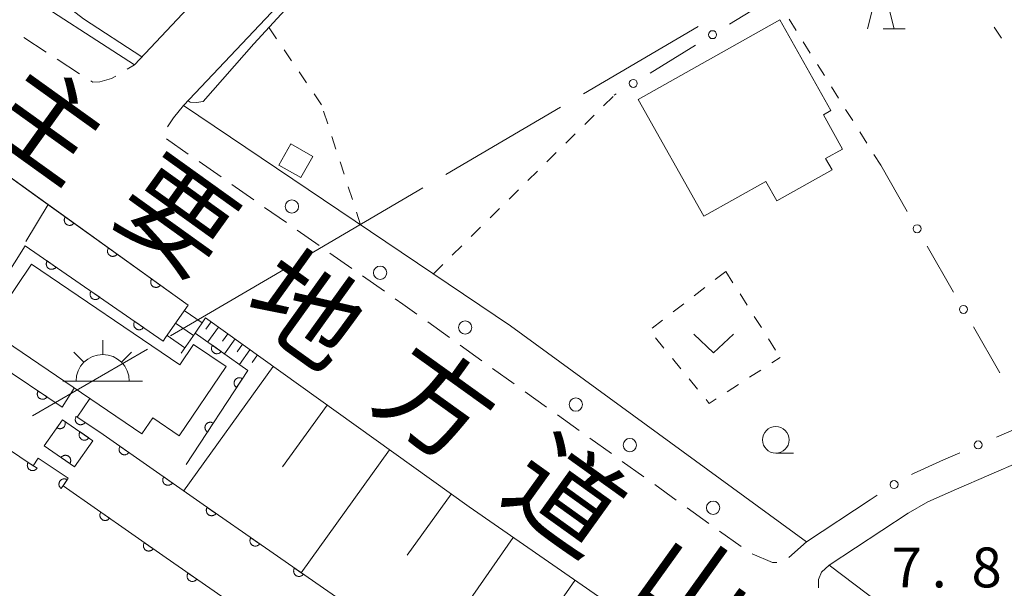
# Model space of a CAD drawing. Units: millimetres. Extents: x -74000 to -72000, y 39000 to 40500.
# Drawn here: x -72606 to -72513, y 40246 to 40300 of the extents above; entities that cross this region are included whole.
import ezdxf

# ---------------------------------------------------------------- set-up
doc = ezdxf.new("R2010")
doc.units = ezdxf.units.MM
for name, color, linetype, lineweight in [('110600_大字・町・丁目界', 7, 'Continuous', 20), ('210100_道路縁（街区線）', 7, 'Continuous', 15), ('221300_歩道', 7, 'Continuous', 9), ('221400_石段', 7, 'Continuous', 15), ('221499_石段（中）', 7, 'Continuous', 15), ('223800_並木', 7, 'Continuous', 9), ('300100_普通建物', 7, 'Continuous', 15), ('355600_揚・排水機場', 7, 'Continuous', 20), ('610111_人工斜面(上)', 7, 'Continuous', 9), ('610199_人工斜面(中)', 7, 'Continuous', 9), ('611000_被覆(直)', 7, 'Continuous', 20), ('611012_被覆(下)', 7, 'Continuous', 9), ('613000_垣', 7, 'Continuous', 20), ('630100_植生界', 7, 'Continuous', 9), ('631300_畑', 7, 'Continuous', 9), ('633100_広葉樹林', 7, 'Continuous', 9), ('633200_針葉樹林', 7, 'Continuous', 9), ('710200_等高線（主曲線）', 7, 'Continuous', 9), ('731207_図化機測定による標高点（注記）', 7, 'Continuous', 20), ('812100_道路の路線名', 7, 'Continuous', 0)]:
    doc.layers.add(name, color=color, linetype=linetype, lineweight=lineweight)
doc.styles.add('Style-Kanji', font='txt')
doc.styles.add('Style-WORKING', font='txt')

msp = doc.modelspace()

# ---------------------------------------------------------------- linework, layer by layer
at = {"layer": '110600_大字・町・丁目界'}
for p, q in [((-72542.233, 40299.288), (-72553.015, 40292.963)), ((-72555.172, 40291.698), (-72565.953, 40285.373)), ((-72568.11, 40284.108), (-72578.891, 40277.783)), ((-72593.999, 40268.951), (-72604.807, 40262.671))]:
    msp.add_line(p, q, dxfattribs=at)
at = {"layer": '110600_大字・町・丁目界', "flags": 128}
msp.add_lwpolyline([(-72581.048, 40276.518), (-72588.46, 40272.17), (-72591.838, 40270.207)], dxfattribs=at)
at = {"layer": '210100_道路縁（街区線）', "flags": 128}
for points in [[(-72590.61, 40291.85), (-72580.73, 40302.36), (-72554.32, 40332.06), (-72529.4, 40360.07), (-72509.97, 40381.3)], [(-72595.24, 40295.68), (-72606.47, 40302.98), (-72611.73, 40311.98), (-72616.04, 40322.86), (-72620, 40335.28), (-72622.67, 40338.73), (-72627.19, 40349.57)], [(-72595.24, 40295.68), (-72585.16, 40306.41), (-72567.43, 40326.34)], [(-72590.61, 40291.85), (-72559.87, 40271.14), (-72532.06, 40250.82)], [(-72530.07, 40075.32), (-72539.4, 40085.41), (-72547.29, 40093.7), (-72548.48, 40094.95), (-72559.46, 40105.11), (-72574.46, 40118.62), (-72587.28, 40129.07), (-72601.89, 40140.24), (-72619.18, 40153.03), (-72673.31, 40193.08), (-72673.42, 40198.21), (-72673.02, 40199.69), (-72671.9, 40202.41), (-72668.16, 40208.17), (-72622.17, 40278.65), (-72617.37, 40286.16), (-72616.31, 40287.61), (-72613.55, 40289.88), (-72604.02, 40283.03), (-72590.19, 40273.09)], [(-72529.93, 40248.63), (-72522.5, 40253.52), (-72520.64, 40254.58), (-72517.95, 40255.79), (-72508.83, 40259.73), (-72501.82, 40263.46), (-72475.85, 40278.93)], [(-72588.54, 40271.9), (-72563.78, 40254.11), (-72543.74, 40240.23), (-72537.8, 40235.73), (-72528.69, 40228.82), (-72517.98, 40220.04), (-72506.65, 40210.2), (-72493.9, 40199.32), (-72479.83, 40186.73), (-72466.99, 40175.08), (-72454.57, 40163.49), (-72441.49, 40150.69), (-72428.88, 40138.15), (-72415.17, 40124.52), (-72402.76, 40111.49), (-72384.18, 40092.42), (-72362.53, 40070.43), (-72351.16, 40058.69)], [(-72526.05, 40254.78), (-72532.06, 40250.82)], [(-72348.34, 40222.92), (-72364.56, 40212.51), (-72368.52, 40209.93), (-72379.49, 40202.61), (-72384.39, 40199), (-72389.12, 40195.93), (-72389.17, 40195.9), (-72392.99, 40194.85), (-72396.52, 40193.92), (-72430.98, 40170.58), (-72440.73, 40176.81), (-72453.14, 40185.75), (-72465.77, 40195.44), (-72466.23, 40195.83), (-72475.11, 40203.37), (-72484, 40210.64), (-72508.31, 40231.55), (-72519.37, 40240.63), (-72529.93, 40248.63)]]:
    msp.add_lwpolyline(points, dxfattribs=at)
at = {"layer": '221300_歩道'}
for p, q in [((-72605.637, 40298.255), (-72603.54, 40296.893)), ((-72602.491, 40296.213), (-72600.394, 40294.851)), ((-72595.919, 40295.276), (-72595.24, 40295.68)), ((-72592.216, 40288.737), (-72590.168, 40287.304)), ((-72589.144, 40286.587), (-72587.096, 40285.153)), ((-72586.072, 40284.436), (-72584.023, 40283.003)), ((-72582.999, 40282.286), (-72580.951, 40280.852)), ((-72579.927, 40280.136), (-72577.879, 40278.702)), ((-72576.855, 40277.985), (-72574.807, 40276.552)), ((-72573.783, 40275.835), (-72571.735, 40274.401)), ((-72567.657, 40271.507), (-72565.626, 40270.051)), ((-72564.61, 40269.322), (-72562.578, 40267.866)), ((-72561.562, 40267.137), (-72559.53, 40265.68)), ((-72558.514, 40264.952), (-72556.483, 40263.495)), ((-72555.467, 40262.767), (-72553.435, 40261.31)), ((-72552.419, 40260.582), (-72550.388, 40259.125)), ((-72549.372, 40258.397), (-72547.34, 40256.94)), ((-72546.324, 40256.212), (-72544.292, 40254.755)), ((-72543.277, 40254.026), (-72541.245, 40252.57)), ((-72540.229, 40251.841), (-72538.197, 40250.385)), ((-72533.726, 40249.353), (-72532.06, 40250.82))]:
    msp.add_line(p, q, dxfattribs=at)
at = {"layer": '221300_歩道', "flags": 128}
for points in [[(-72599.346, 40294.171), (-72599.16, 40294.05), (-72598.49, 40294.08), (-72597.39, 40294.4), (-72596.993, 40294.636)], [(-72590.61, 40291.85), (-72591.57, 40290.72), (-72592.113, 40289.86)], [(-72570.711, 40273.684), (-72569.99, 40273.18), (-72568.673, 40272.236)], [(-72537.152, 40249.707), (-72535.26, 40248.88), (-72534.825, 40248.88)], [(-72529.93, 40248.63), (-72530.64, 40247.97), (-72530.93, 40247.29), (-72530.914, 40246.499)]]:
    msp.add_lwpolyline(points, dxfattribs=at)
at = {"layer": '221400_石段', "flags": 128}
for points in [[(-72592.53, 40269.71), (-72592.31, 40270.04), (-72590.19, 40273.09)], [(-72590.85, 40268.56), (-72589.53, 40270.47), (-72588.54, 40271.9)]]:
    msp.add_lwpolyline(points, dxfattribs=at)
at = {"layer": '221499_石段（中）', "flags": 128}
for points in [[(-72590.55, 40272.58), (-72588.87, 40271.42)], [(-72591.36, 40271.4), (-72589.68, 40270.24)], [(-72592.17, 40270.23), (-72590.49, 40269.07)]]:
    msp.add_lwpolyline(points, dxfattribs=at)
at = {"layer": '223800_並木'}
for centre in [(-72580.43, 40282.37), (-72572.14, 40276.14), (-72564.14, 40270.99), (-72553.74, 40263.74), (-72548.66, 40259.93), (-72540.83, 40254.04)]:
    msp.add_circle(centre, 0.625, dxfattribs=at)
at = {"layer": '300100_普通建物', "flags": 128}
for points in [[(-72541.7, 40281.45), (-72547.88, 40292.42), (-72534.56, 40299.91), (-72529.76, 40291.38), (-72530.46, 40290.99), (-72528.65, 40287.77), (-72530.25, 40286.87), (-72529.65, 40285.81), (-72534.84, 40282.89), (-72535.87, 40284.73), (-72541.7, 40281.45)], [(-72581.67, 40286.26), (-72579.6, 40285.08), (-72578.45, 40287.07), (-72580.52, 40288.26), (-72581.67, 40286.26)], [(-72604.9, 40276.93), (-72590.97, 40267.49), (-72589.67, 40269.4), (-72586.61, 40267.33), (-72591.03, 40260.8), (-72593.51, 40262.48), (-72594.53, 40260.98), (-72609.04, 40270.82), (-72604.9, 40276.93)]]:
    msp.add_lwpolyline(points, dxfattribs=at)
at = {"layer": '355600_揚・排水機場'}
for p, q in [((-72598.22, 40268.449), (-72598.22, 40269.782)), ((-72599.99, 40267.715), (-72600.93, 40268.655)), ((-72596.452, 40267.715), (-72595.512, 40268.655)), ((-72601.97, 40265.95), (-72594.47, 40265.95))]:
    msp.add_line(p, q, dxfattribs=at)
msp.add_arc((-72598.219157, 40265.94929), 2.49975, 0, 180, dxfattribs=at)
at = {"layer": '610111_人工斜面(上)', "flags": 128}
for points in [[(-72613.55, 40289.88), (-72603.36, 40282.55)], [(-72588.54, 40271.9), (-72563.78, 40254.11), (-72543.74, 40240.23), (-72537.8, 40235.73), (-72528.69, 40228.82), (-72517.98, 40220.04), (-72506.65, 40210.2), (-72493.9, 40199.32), (-72479.83, 40186.73), (-72466.99, 40175.08), (-72454.57, 40163.49), (-72441.49, 40150.69), (-72428.88, 40138.15), (-72415.17, 40124.52), (-72402.76, 40111.49), (-72384.18, 40092.42), (-72362.53, 40070.43), (-72351.16, 40058.69)]]:
    msp.add_lwpolyline(points, dxfattribs=at)
at = {"layer": '610199_人工斜面(中)', "flags": 128}
for points in [[(-72588.01, 40271.52), (-72588.51, 40270.82)], [(-72587.32, 40271.03), (-72588.33, 40269.63)], [(-72586.45, 40270.4), (-72586.95, 40269.7)], [(-72585.76, 40269.91), (-72586.77, 40268.51)], [(-72585.06, 40269.41), (-72585.57, 40268.71)], [(-72584.37, 40268.9), (-72585.36, 40267.52)], [(-72583.67, 40268.41), (-72584.17, 40267.71)], [(-72582.18, 40267.33), (-72590.61, 40255.6)], [(-72577.11, 40263.69), (-72581.3, 40257.87)], [(-72571.25, 40259.48), (-72579.55, 40247.92)], [(-72565.47, 40255.33), (-72569.59, 40249.59)], [(-72559.64, 40251.24), (-72567.7, 40239.6)], [(-72553.82, 40247.21), (-72557.89, 40241.34)]]:
    msp.add_lwpolyline(points, dxfattribs=at)
at = {"layer": '611000_被覆(直)'}
msp.add_line((-72603.36, 40282.55), (-72590.19, 40273.09), dxfattribs=at)
at = {"layer": '611000_被覆(直)', "flags": 128}
for points in [[(-72601.736, 40281.383), (-72601.76, 40281.346), (-72601.78, 40281.308), (-72601.797, 40281.269), (-72601.811, 40281.227), (-72601.821, 40281.184), (-72601.827, 40281.141), (-72601.83, 40281.098), (-72601.828, 40281.054), (-72601.824, 40281.011), (-72601.814, 40280.968), (-72601.802, 40280.926), (-72601.785, 40280.886), (-72601.765, 40280.847), (-72601.743, 40280.81), (-72601.716, 40280.774), (-72601.687, 40280.743), (-72601.656, 40280.713), (-72601.621, 40280.685), (-72601.584, 40280.661), (-72601.546, 40280.641), (-72601.507, 40280.624), (-72601.465, 40280.61), (-72601.422, 40280.6), (-72601.379, 40280.594), (-72601.336, 40280.591), (-72601.292, 40280.593), (-72601.249, 40280.597), (-72601.206, 40280.607), (-72601.164, 40280.619), (-72601.124, 40280.636), (-72601.085, 40280.656), (-72601.048, 40280.678), (-72601.012, 40280.705), (-72600.981, 40280.734), (-72600.951, 40280.765), (-72600.923, 40280.8)], [(-72600.923, 40280.8), (-72601.736, 40281.383)], [(-72610.49, 40270.6), (-72609.4, 40272.51), (-72605.5, 40278.67), (-72592.53, 40269.71)], [(-72597.675, 40278.466), (-72597.699, 40278.429), (-72597.719, 40278.391), (-72597.736, 40278.352), (-72597.75, 40278.31), (-72597.76, 40278.267), (-72597.766, 40278.224), (-72597.769, 40278.181), (-72597.767, 40278.137), (-72597.763, 40278.094), (-72597.753, 40278.051), (-72597.741, 40278.009), (-72597.724, 40277.969), (-72597.704, 40277.93), (-72597.682, 40277.893), (-72597.655, 40277.858), (-72597.626, 40277.826), (-72597.595, 40277.796), (-72597.56, 40277.768), (-72597.523, 40277.744), (-72597.485, 40277.724), (-72597.446, 40277.707), (-72597.404, 40277.693), (-72597.361, 40277.684), (-72597.318, 40277.677), (-72597.275, 40277.674), (-72597.231, 40277.676), (-72597.188, 40277.681), (-72597.145, 40277.69), (-72597.103, 40277.702), (-72597.063, 40277.719), (-72597.024, 40277.739), (-72596.987, 40277.761), (-72596.952, 40277.788), (-72596.92, 40277.817), (-72596.89, 40277.848), (-72596.862, 40277.883)], [(-72596.862, 40277.883), (-72597.675, 40278.466)], [(-72603.435, 40277.243), (-72603.458, 40277.206), (-72603.478, 40277.167), (-72603.494, 40277.128), (-72603.507, 40277.086), (-72603.516, 40277.043), (-72603.522, 40277), (-72603.524, 40276.956), (-72603.521, 40276.913), (-72603.516, 40276.869), (-72603.505, 40276.826), (-72603.493, 40276.785), (-72603.475, 40276.745), (-72603.455, 40276.706), (-72603.431, 40276.67), (-72603.404, 40276.635), (-72603.375, 40276.604), (-72603.343, 40276.574), (-72603.308, 40276.548), (-72603.27, 40276.524), (-72603.231, 40276.505), (-72603.192, 40276.488), (-72603.15, 40276.475), (-72603.107, 40276.466), (-72603.064, 40276.461), (-72603.02, 40276.459), (-72602.977, 40276.462), (-72602.933, 40276.467), (-72602.891, 40276.477), (-72602.849, 40276.49), (-72602.809, 40276.507), (-72602.771, 40276.528), (-72602.734, 40276.551), (-72602.699, 40276.578), (-72602.668, 40276.608), (-72602.639, 40276.64), (-72602.612, 40276.675)], [(-72602.612, 40276.675), (-72603.435, 40277.243)], [(-72593.614, 40275.549), (-72593.638, 40275.512), (-72593.658, 40275.474), (-72593.675, 40275.435), (-72593.689, 40275.393), (-72593.699, 40275.35), (-72593.705, 40275.307), (-72593.708, 40275.264), (-72593.706, 40275.22), (-72593.702, 40275.177), (-72593.692, 40275.134), (-72593.68, 40275.092), (-72593.663, 40275.052), (-72593.643, 40275.013), (-72593.621, 40274.976), (-72593.594, 40274.941), (-72593.565, 40274.909), (-72593.534, 40274.879), (-72593.499, 40274.851), (-72593.462, 40274.827), (-72593.424, 40274.807), (-72593.385, 40274.79), (-72593.343, 40274.776), (-72593.301, 40274.767), (-72593.257, 40274.76), (-72593.214, 40274.757), (-72593.17, 40274.759), (-72593.127, 40274.764), (-72593.084, 40274.773), (-72593.042, 40274.785), (-72593.002, 40274.802), (-72592.963, 40274.822), (-72592.926, 40274.844), (-72592.891, 40274.871), (-72592.859, 40274.9), (-72592.829, 40274.931), (-72592.802, 40274.966)], [(-72592.802, 40274.966), (-72593.614, 40275.549)], [(-72599.321, 40274.401), (-72599.344, 40274.364), (-72599.364, 40274.325), (-72599.38, 40274.286), (-72599.394, 40274.244), (-72599.402, 40274.201), (-72599.408, 40274.158), (-72599.41, 40274.114), (-72599.407, 40274.071), (-72599.402, 40274.027), (-72599.391, 40273.985), (-72599.379, 40273.943), (-72599.361, 40273.903), (-72599.341, 40273.864), (-72599.317, 40273.828), (-72599.29, 40273.793), (-72599.261, 40273.762), (-72599.229, 40273.732), (-72599.194, 40273.706), (-72599.156, 40273.682), (-72599.118, 40273.663), (-72599.078, 40273.646), (-72599.036, 40273.633), (-72598.993, 40273.625), (-72598.95, 40273.619), (-72598.907, 40273.617), (-72598.863, 40273.62), (-72598.82, 40273.625), (-72598.777, 40273.635), (-72598.735, 40273.648), (-72598.695, 40273.665), (-72598.657, 40273.686), (-72598.62, 40273.709), (-72598.586, 40273.737), (-72598.554, 40273.766), (-72598.525, 40273.798), (-72598.498, 40273.833)], [(-72598.498, 40273.833), (-72599.321, 40274.401)], [(-72626.23, 40272.42), (-72614.06, 40264.21), (-72613.59, 40264.92), (-72610.7, 40262.98), (-72611.16, 40262.27), (-72604.75, 40257.99), (-72604.3, 40258.71), (-72601.46, 40256.81), (-72601.93, 40256.11), (-72592.26, 40249.32), (-72574.71, 40237.12), (-72547.34, 40217.46), (-72521.01, 40195.87), (-72496.17, 40174.2), (-72468.7, 40149.7), (-72436.36, 40118.54), (-72409.86, 40091.95), (-72385.37, 40066.74), (-72340.8, 40020.79), (-72299.58, 39979.55), (-72290.19, 39970.47)], [(-72595.207, 40271.559), (-72595.231, 40271.522), (-72595.25, 40271.483), (-72595.267, 40271.444), (-72595.28, 40271.402), (-72595.288, 40271.359), (-72595.294, 40271.316), (-72595.296, 40271.272), (-72595.293, 40271.229), (-72595.288, 40271.185), (-72595.278, 40271.143), (-72595.265, 40271.101), (-72595.248, 40271.061), (-72595.227, 40271.022), (-72595.204, 40270.986), (-72595.176, 40270.951), (-72595.147, 40270.92), (-72595.115, 40270.891), (-72595.08, 40270.864), (-72595.043, 40270.841), (-72595.004, 40270.821), (-72594.964, 40270.805), (-72594.922, 40270.791), (-72594.88, 40270.783), (-72594.836, 40270.777), (-72594.793, 40270.775), (-72594.749, 40270.778), (-72594.706, 40270.783), (-72594.663, 40270.793), (-72594.622, 40270.806), (-72594.582, 40270.823), (-72594.543, 40270.844), (-72594.506, 40270.867), (-72594.472, 40270.895), (-72594.44, 40270.924), (-72594.411, 40270.956), (-72594.384, 40270.991)], [(-72594.384, 40270.991), (-72595.207, 40271.559)], [(-72589.53, 40270.47), (-72584.58, 40266.96), (-72590.38, 40258.1)], [(-72607.2, 40269.57), (-72608.3, 40267.7), (-72602.03, 40263.51), (-72600.89, 40265.29)], [(-72587.899, 40269.313), (-72587.922, 40269.276), (-72587.942, 40269.238), (-72587.959, 40269.198), (-72587.973, 40269.156), (-72587.982, 40269.114), (-72587.988, 40269.07), (-72587.991, 40269.027), (-72587.989, 40268.984), (-72587.984, 40268.94), (-72587.974, 40268.897), (-72587.962, 40268.855), (-72587.945, 40268.815), (-72587.925, 40268.776), (-72587.902, 40268.739), (-72587.875, 40268.705), (-72587.846, 40268.673), (-72587.815, 40268.643), (-72587.78, 40268.616), (-72587.743, 40268.592), (-72587.704, 40268.572), (-72587.665, 40268.555), (-72587.623, 40268.542), (-72587.581, 40268.532), (-72587.537, 40268.526), (-72587.494, 40268.523), (-72587.45, 40268.526), (-72587.407, 40268.53), (-72587.364, 40268.541), (-72587.322, 40268.553), (-72587.282, 40268.57), (-72587.243, 40268.59), (-72587.206, 40268.613), (-72587.171, 40268.639), (-72587.14, 40268.668), (-72587.11, 40268.7), (-72587.083, 40268.735)], [(-72587.083, 40268.735), (-72587.899, 40269.313)], [(-72585.09, 40266.18), (-72585.128, 40266.203), (-72585.168, 40266.221), (-72585.208, 40266.237), (-72585.25, 40266.249), (-72585.293, 40266.257), (-72585.336, 40266.261), (-72585.38, 40266.262), (-72585.423, 40266.258), (-72585.467, 40266.252), (-72585.509, 40266.24), (-72585.55, 40266.227), (-72585.59, 40266.208), (-72585.628, 40266.187), (-72585.664, 40266.163), (-72585.698, 40266.134), (-72585.728, 40266.104), (-72585.757, 40266.072), (-72585.783, 40266.036), (-72585.805, 40265.998), (-72585.824, 40265.959), (-72585.839, 40265.919), (-72585.851, 40265.876), (-72585.859, 40265.834), (-72585.863, 40265.79), (-72585.864, 40265.746), (-72585.86, 40265.703), (-72585.854, 40265.66), (-72585.843, 40265.617), (-72585.829, 40265.576), (-72585.811, 40265.537), (-72585.789, 40265.499), (-72585.765, 40265.462), (-72585.737, 40265.429), (-72585.706, 40265.398), (-72585.674, 40265.369), (-72585.638, 40265.344)], [(-72585.638, 40265.344), (-72585.09, 40266.18)], [(-72604.284, 40265.016), (-72604.307, 40264.978), (-72604.325, 40264.939), (-72604.341, 40264.899), (-72604.354, 40264.857), (-72604.362, 40264.815), (-72604.367, 40264.771), (-72604.368, 40264.727), (-72604.365, 40264.684), (-72604.359, 40264.641), (-72604.348, 40264.598), (-72604.334, 40264.557), (-72604.316, 40264.517), (-72604.295, 40264.479), (-72604.271, 40264.443), (-72604.244, 40264.408), (-72604.214, 40264.378), (-72604.181, 40264.349), (-72604.146, 40264.323), (-72604.108, 40264.3), (-72604.069, 40264.281), (-72604.029, 40264.265), (-72603.987, 40264.253), (-72603.944, 40264.244), (-72603.901, 40264.239), (-72603.857, 40264.238), (-72603.814, 40264.242), (-72603.77, 40264.247), (-72603.728, 40264.259), (-72603.687, 40264.272), (-72603.647, 40264.29), (-72603.609, 40264.311), (-72603.572, 40264.335), (-72603.538, 40264.363), (-72603.507, 40264.393), (-72603.478, 40264.425), (-72603.452, 40264.46)], [(-72603.452, 40264.46), (-72604.284, 40265.016)], [(-72599.44, 40264.31), (-72600.62, 40262.56), (-72598.49, 40261.14), (-72588.76, 40254.33), (-72571.18, 40242.11), (-72543.62, 40222.3), (-72495.26, 40182.57), (-72467.8, 40157.69), (-72455.75, 40145.93), (-72431.56, 40121.3), (-72406.87, 40094.9), (-72382.36, 40069.66), (-72337.81, 40023.74), (-72294.95, 39981.61)], [(-72600.712, 40262.621), (-72600.735, 40262.584), (-72600.754, 40262.545), (-72600.769, 40262.505), (-72600.782, 40262.462), (-72600.79, 40262.42), (-72600.795, 40262.376), (-72600.796, 40262.333), (-72600.793, 40262.289), (-72600.787, 40262.246), (-72600.776, 40262.203), (-72600.762, 40262.162), (-72600.744, 40262.122), (-72600.723, 40262.084), (-72600.699, 40262.048), (-72600.671, 40262.014), (-72600.641, 40261.983), (-72600.609, 40261.954), (-72600.573, 40261.928), (-72600.536, 40261.905), (-72600.497, 40261.886), (-72600.457, 40261.871), (-72600.414, 40261.858), (-72600.372, 40261.85), (-72600.328, 40261.845), (-72600.285, 40261.844), (-72600.241, 40261.847), (-72600.198, 40261.853), (-72600.155, 40261.864), (-72600.114, 40261.878), (-72600.074, 40261.896), (-72600.036, 40261.917), (-72600, 40261.941), (-72599.966, 40261.969), (-72599.935, 40261.999), (-72599.906, 40262.031), (-72599.88, 40262.067)], [(-72599.88, 40262.067), (-72600.712, 40262.621)], [(-72601.99, 40262.32), (-72599.15, 40260.34), (-72600.88, 40257.88), (-72603.71, 40259.86), (-72601.99, 40262.32)], [(-72601.99, 40262.32), (-72602.52, 40261.562)], [(-72602.52, 40261.562), (-72602.483, 40261.538), (-72602.444, 40261.519), (-72602.405, 40261.502), (-72602.363, 40261.488), (-72602.32, 40261.48), (-72602.277, 40261.474), (-72602.233, 40261.471), (-72602.19, 40261.474), (-72602.146, 40261.479), (-72602.104, 40261.489), (-72602.062, 40261.502), (-72602.022, 40261.519), (-72601.983, 40261.539), (-72601.946, 40261.562), (-72601.912, 40261.589), (-72601.88, 40261.618), (-72601.851, 40261.65), (-72601.824, 40261.685), (-72601.8, 40261.722), (-72601.78, 40261.761), (-72601.764, 40261.801), (-72601.75, 40261.842), (-72601.741, 40261.885), (-72601.735, 40261.928), (-72601.733, 40261.972), (-72601.736, 40262.015), (-72601.741, 40262.059), (-72601.751, 40262.102), (-72601.763, 40262.143), (-72601.775, 40262.169)], [(-72587.829, 40261.997), (-72587.867, 40262.019), (-72587.906, 40262.038), (-72587.946, 40262.053), (-72587.988, 40262.066), (-72588.031, 40262.073), (-72588.075, 40262.078), (-72588.118, 40262.079), (-72588.162, 40262.075), (-72588.205, 40262.069), (-72588.247, 40262.057), (-72588.289, 40262.043), (-72588.328, 40262.025), (-72588.366, 40262.003), (-72588.402, 40261.979), (-72588.436, 40261.951), (-72588.467, 40261.921), (-72588.495, 40261.888), (-72588.521, 40261.853), (-72588.544, 40261.815), (-72588.562, 40261.775), (-72588.578, 40261.735), (-72588.59, 40261.693), (-72588.597, 40261.65), (-72588.602, 40261.607), (-72588.603, 40261.563), (-72588.599, 40261.52), (-72588.593, 40261.476), (-72588.581, 40261.434), (-72588.567, 40261.393), (-72588.549, 40261.353), (-72588.527, 40261.315), (-72588.503, 40261.279), (-72588.475, 40261.245), (-72588.445, 40261.215), (-72588.412, 40261.186), (-72588.377, 40261.16)], [(-72588.377, 40261.16), (-72587.829, 40261.997)], [(-72600.349, 40261.176), (-72600.373, 40261.139), (-72600.393, 40261.1), (-72600.409, 40261.061), (-72600.423, 40261.019), (-72600.431, 40260.976), (-72600.437, 40260.933), (-72600.44, 40260.889), (-72600.437, 40260.846), (-72600.432, 40260.802), (-72600.422, 40260.76), (-72600.409, 40260.718), (-72600.392, 40260.678), (-72600.371, 40260.639), (-72600.348, 40260.602), (-72600.321, 40260.568), (-72600.292, 40260.536), (-72600.26, 40260.507), (-72600.225, 40260.48), (-72600.188, 40260.457), (-72600.149, 40260.437), (-72600.11, 40260.42), (-72600.068, 40260.407), (-72600.025, 40260.398), (-72599.982, 40260.392), (-72599.938, 40260.39), (-72599.895, 40260.392), (-72599.851, 40260.397), (-72599.809, 40260.408), (-72599.767, 40260.42), (-72599.727, 40260.438), (-72599.688, 40260.458), (-72599.651, 40260.481), (-72599.617, 40260.508), (-72599.585, 40260.537), (-72599.556, 40260.569), (-72599.529, 40260.604)], [(-72599.529, 40260.604), (-72600.349, 40261.176)], [(-72596.582, 40259.804), (-72596.605, 40259.767), (-72596.625, 40259.728), (-72596.642, 40259.689), (-72596.655, 40259.647), (-72596.664, 40259.604), (-72596.67, 40259.561), (-72596.672, 40259.518), (-72596.67, 40259.474), (-72596.665, 40259.431), (-72596.655, 40259.388), (-72596.642, 40259.346), (-72596.625, 40259.306), (-72596.605, 40259.267), (-72596.582, 40259.231), (-72596.555, 40259.196), (-72596.525, 40259.164), (-72596.494, 40259.135), (-72596.459, 40259.108), (-72596.421, 40259.084), (-72596.383, 40259.065), (-72596.343, 40259.048), (-72596.301, 40259.034), (-72596.259, 40259.025), (-72596.215, 40259.02), (-72596.172, 40259.017), (-72596.129, 40259.02), (-72596.085, 40259.025), (-72596.042, 40259.035), (-72596.001, 40259.047), (-72595.961, 40259.065), (-72595.922, 40259.085), (-72595.885, 40259.108), (-72595.85, 40259.135), (-72595.819, 40259.164), (-72595.789, 40259.196), (-72595.762, 40259.231)], [(-72595.762, 40259.231), (-72596.582, 40259.804)], [(-72601.315, 40258.184), (-72601.291, 40258.221), (-72601.271, 40258.26), (-72601.255, 40258.3), (-72601.241, 40258.341), (-72601.232, 40258.384), (-72601.226, 40258.427), (-72601.224, 40258.471), (-72601.227, 40258.514), (-72601.231, 40258.558), (-72601.242, 40258.601), (-72601.254, 40258.642), (-72601.271, 40258.682), (-72601.292, 40258.721), (-72601.315, 40258.758), (-72601.342, 40258.793), (-72601.371, 40258.824), (-72601.403, 40258.854), (-72601.438, 40258.88), (-72601.475, 40258.904), (-72601.514, 40258.924), (-72601.553, 40258.94), (-72601.595, 40258.954), (-72601.638, 40258.963), (-72601.681, 40258.969), (-72601.724, 40258.971), (-72601.768, 40258.969), (-72601.811, 40258.964), (-72601.854, 40258.953), (-72601.896, 40258.941), (-72601.936, 40258.924), (-72601.975, 40258.903), (-72602.011, 40258.88), (-72602.046, 40258.853), (-72602.078, 40258.824), (-72602.107, 40258.792), (-72602.134, 40258.757)], [(-72602.134, 40258.757), (-72601.315, 40258.184)], [(-72605.221, 40258.304), (-72605.244, 40258.267), (-72605.262, 40258.228), (-72605.278, 40258.188), (-72605.291, 40258.146), (-72605.299, 40258.103), (-72605.304, 40258.059), (-72605.305, 40258.016), (-72605.302, 40257.972), (-72605.296, 40257.929), (-72605.285, 40257.886), (-72605.271, 40257.845), (-72605.253, 40257.805), (-72605.232, 40257.767), (-72605.208, 40257.731), (-72605.181, 40257.697), (-72605.151, 40257.666), (-72605.118, 40257.637), (-72605.083, 40257.611), (-72605.045, 40257.588), (-72605.006, 40257.569), (-72604.966, 40257.553), (-72604.924, 40257.541), (-72604.881, 40257.533), (-72604.838, 40257.528), (-72604.794, 40257.526), (-72604.751, 40257.53), (-72604.707, 40257.536), (-72604.665, 40257.547), (-72604.623, 40257.56), (-72604.584, 40257.578), (-72604.545, 40257.6), (-72604.509, 40257.624), (-72604.475, 40257.651), (-72604.444, 40257.681), (-72604.415, 40257.714), (-72604.389, 40257.749)], [(-72604.389, 40257.749), (-72605.221, 40258.304)], [(-72592.485, 40256.937), (-72592.509, 40256.9), (-72592.529, 40256.861), (-72592.545, 40256.822), (-72592.559, 40256.78), (-72592.568, 40256.737), (-72592.574, 40256.694), (-72592.576, 40256.651), (-72592.573, 40256.607), (-72592.569, 40256.564), (-72592.558, 40256.521), (-72592.546, 40256.479), (-72592.529, 40256.439), (-72592.508, 40256.4), (-72592.485, 40256.364), (-72592.458, 40256.329), (-72592.429, 40256.297), (-72592.397, 40256.268), (-72592.362, 40256.241), (-72592.325, 40256.217), (-72592.286, 40256.198), (-72592.247, 40256.181), (-72592.205, 40256.167), (-72592.162, 40256.158), (-72592.119, 40256.152), (-72592.076, 40256.15), (-72592.032, 40256.153), (-72591.989, 40256.158), (-72591.946, 40256.168), (-72591.904, 40256.18), (-72591.864, 40256.197), (-72591.825, 40256.218), (-72591.789, 40256.241), (-72591.754, 40256.268), (-72591.722, 40256.297), (-72591.693, 40256.329), (-72591.666, 40256.364)], [(-72591.666, 40256.364), (-72592.485, 40256.937)], [(-72601.554, 40256.671), (-72601.591, 40256.694), (-72601.63, 40256.713), (-72601.67, 40256.728), (-72601.712, 40256.741), (-72601.755, 40256.749), (-72601.798, 40256.754), (-72601.842, 40256.756), (-72601.885, 40256.752), (-72601.929, 40256.747), (-72601.971, 40256.736), (-72602.013, 40256.722), (-72602.052, 40256.704), (-72602.091, 40256.683), (-72602.127, 40256.66), (-72602.161, 40256.632), (-72602.192, 40256.602), (-72602.221, 40256.57), (-72602.247, 40256.534), (-72602.27, 40256.497), (-72602.289, 40256.458), (-72602.305, 40256.418), (-72602.318, 40256.376), (-72602.326, 40256.333), (-72602.331, 40256.289), (-72602.333, 40256.246), (-72602.329, 40256.203), (-72602.324, 40256.159), (-72602.312, 40256.117), (-72602.299, 40256.075), (-72602.281, 40256.035), (-72602.26, 40255.997), (-72602.236, 40255.961), (-72602.209, 40255.926), (-72602.179, 40255.896), (-72602.146, 40255.867), (-72602.111, 40255.84)], [(-72602.111, 40255.84), (-72601.554, 40256.671)], [(-72588.388, 40254.071), (-72588.412, 40254.034), (-72588.431, 40253.995), (-72588.448, 40253.956), (-72588.461, 40253.914), (-72588.47, 40253.871), (-72588.476, 40253.828), (-72588.478, 40253.784), (-72588.475, 40253.741), (-72588.47, 40253.697), (-72588.46, 40253.655), (-72588.447, 40253.613), (-72588.43, 40253.573), (-72588.409, 40253.535), (-72588.386, 40253.498), (-72588.359, 40253.463), (-72588.33, 40253.432), (-72588.298, 40253.402), (-72588.263, 40253.376), (-72588.226, 40253.352), (-72588.187, 40253.332), (-72588.147, 40253.316), (-72588.105, 40253.303), (-72588.063, 40253.294), (-72588.019, 40253.288), (-72587.976, 40253.286), (-72587.933, 40253.288), (-72587.889, 40253.293), (-72587.846, 40253.304), (-72587.805, 40253.316), (-72587.765, 40253.334), (-72587.726, 40253.354), (-72587.689, 40253.377), (-72587.655, 40253.404), (-72587.623, 40253.434), (-72587.594, 40253.466), (-72587.567, 40253.501)], [(-72587.567, 40253.501), (-72588.388, 40254.071)], [(-72598.391, 40253.625), (-72598.414, 40253.588), (-72598.434, 40253.549), (-72598.451, 40253.509), (-72598.464, 40253.468), (-72598.473, 40253.425), (-72598.48, 40253.382), (-72598.482, 40253.338), (-72598.479, 40253.295), (-72598.475, 40253.251), (-72598.464, 40253.208), (-72598.452, 40253.167), (-72598.435, 40253.127), (-72598.414, 40253.088), (-72598.392, 40253.051), (-72598.365, 40253.016), (-72598.335, 40252.985), (-72598.304, 40252.955), (-72598.269, 40252.928), (-72598.232, 40252.905), (-72598.193, 40252.885), (-72598.153, 40252.868), (-72598.112, 40252.855), (-72598.069, 40252.845), (-72598.026, 40252.839), (-72597.982, 40252.837), (-72597.939, 40252.84), (-72597.895, 40252.844), (-72597.853, 40252.855), (-72597.811, 40252.867), (-72597.771, 40252.884), (-72597.732, 40252.904), (-72597.695, 40252.927), (-72597.66, 40252.954), (-72597.629, 40252.984), (-72597.599, 40253.015), (-72597.572, 40253.05)], [(-72597.572, 40253.05), (-72598.391, 40253.625)], [(-72594.299, 40250.752), (-72594.322, 40250.714), (-72594.342, 40250.676), (-72594.359, 40250.636), (-72594.372, 40250.594), (-72594.381, 40250.552), (-72594.388, 40250.508), (-72594.39, 40250.465), (-72594.387, 40250.422), (-72594.383, 40250.378), (-72594.372, 40250.335), (-72594.36, 40250.294), (-72594.343, 40250.253), (-72594.323, 40250.215), (-72594.3, 40250.178), (-72594.273, 40250.143), (-72594.243, 40250.112), (-72594.212, 40250.082), (-72594.177, 40250.055), (-72594.14, 40250.031), (-72594.101, 40250.012), (-72594.061, 40249.995), (-72594.02, 40249.981), (-72593.977, 40249.972), (-72593.934, 40249.966), (-72593.89, 40249.964), (-72593.847, 40249.966), (-72593.803, 40249.971), (-72593.761, 40249.981), (-72593.719, 40249.994), (-72593.679, 40250.011), (-72593.64, 40250.031), (-72593.603, 40250.054), (-72593.568, 40250.081), (-72593.537, 40250.11), (-72593.507, 40250.142), (-72593.48, 40250.177)], [(-72593.48, 40250.177), (-72594.299, 40250.752)], [(-72584.282, 40251.218), (-72584.306, 40251.18), (-72584.326, 40251.142), (-72584.342, 40251.102), (-72584.355, 40251.06), (-72584.364, 40251.018), (-72584.37, 40250.974), (-72584.372, 40250.931), (-72584.37, 40250.887), (-72584.365, 40250.844), (-72584.354, 40250.801), (-72584.342, 40250.759), (-72584.324, 40250.719), (-72584.304, 40250.681), (-72584.281, 40250.644), (-72584.254, 40250.609), (-72584.224, 40250.578), (-72584.192, 40250.548), (-72584.157, 40250.522), (-72584.12, 40250.498), (-72584.081, 40250.479), (-72584.042, 40250.462), (-72584, 40250.449), (-72583.957, 40250.44), (-72583.914, 40250.434), (-72583.87, 40250.432), (-72583.827, 40250.435), (-72583.783, 40250.44), (-72583.741, 40250.45), (-72583.699, 40250.463), (-72583.659, 40250.48), (-72583.62, 40250.5), (-72583.584, 40250.524), (-72583.549, 40250.551), (-72583.518, 40250.58), (-72583.488, 40250.612), (-72583.461, 40250.647)], [(-72583.461, 40250.647), (-72584.282, 40251.218)], [(-72590.2, 40247.888), (-72590.223, 40247.851), (-72590.243, 40247.812), (-72590.26, 40247.772), (-72590.273, 40247.73), (-72590.282, 40247.688), (-72590.288, 40247.644), (-72590.29, 40247.601), (-72590.287, 40247.558), (-72590.282, 40247.514), (-72590.272, 40247.471), (-72590.259, 40247.43), (-72590.242, 40247.39), (-72590.221, 40247.351), (-72590.198, 40247.314), (-72590.171, 40247.28), (-72590.142, 40247.248), (-72590.11, 40247.219), (-72590.075, 40247.192), (-72590.038, 40247.169), (-72589.999, 40247.149), (-72589.959, 40247.132), (-72589.917, 40247.119), (-72589.875, 40247.11), (-72589.831, 40247.104), (-72589.788, 40247.102), (-72589.744, 40247.105), (-72589.701, 40247.11), (-72589.658, 40247.12), (-72589.617, 40247.133), (-72589.577, 40247.15), (-72589.538, 40247.171), (-72589.501, 40247.194), (-72589.466, 40247.221), (-72589.435, 40247.25), (-72589.406, 40247.282), (-72589.379, 40247.317)], [(-72589.379, 40247.317), (-72590.2, 40247.888)], [(-72580.177, 40248.364), (-72580.2, 40248.327), (-72580.22, 40248.288), (-72580.237, 40248.248), (-72580.25, 40248.206), (-72580.259, 40248.164), (-72580.265, 40248.12), (-72580.267, 40248.077), (-72580.264, 40248.033), (-72580.259, 40247.99), (-72580.249, 40247.947), (-72580.236, 40247.906), (-72580.219, 40247.866), (-72580.198, 40247.827), (-72580.175, 40247.79), (-72580.148, 40247.755), (-72580.119, 40247.724), (-72580.087, 40247.695), (-72580.052, 40247.668), (-72580.014, 40247.644), (-72579.976, 40247.625), (-72579.936, 40247.608), (-72579.894, 40247.595), (-72579.852, 40247.586), (-72579.808, 40247.58), (-72579.765, 40247.578), (-72579.721, 40247.581), (-72579.678, 40247.586), (-72579.635, 40247.596), (-72579.593, 40247.609), (-72579.553, 40247.626), (-72579.515, 40247.647), (-72579.478, 40247.67), (-72579.443, 40247.697), (-72579.412, 40247.726), (-72579.383, 40247.758), (-72579.356, 40247.793)], [(-72579.356, 40247.793), (-72580.177, 40248.364)]]:
    msp.add_lwpolyline(points, dxfattribs=at)
at = {"layer": '611012_被覆(下)', "flags": 128}
for points in [[(-72605.44, 40279.08), (-72603.36, 40282.55)], [(-72590.19, 40273.09), (-72592.31, 40270.04)]]:
    msp.add_lwpolyline(points, dxfattribs=at)
at = {"layer": '613000_垣'}
for p, q in [((-72535.03, 40302.13), (-72539.288, 40299.509)), ((-72542.481, 40297.543), (-72546.739, 40294.921)), ((-72549.932, 40292.956), (-72550.12, 40292.84)), ((-72525.07, 40286.24), (-72522.581, 40281.903)), ((-72520.715, 40278.651), (-72518.226, 40274.314)), ((-72516.36, 40271.062), (-72513.871, 40266.725)), ((-72525.398, 40255.208), (-72526.05, 40254.78))]:
    msp.add_line(p, q, dxfattribs=at)
at = {"layer": '613000_垣', "flags": 128}
for points in [[(-72512.005, 40263.472), (-72511.16, 40262), (-72514.19, 40260.686)], [(-72517.63, 40259.194), (-72519.16, 40258.53), (-72522, 40257.26), (-72522.192, 40257.15)]]:
    msp.add_lwpolyline(points, dxfattribs=at)
at = {"layer": '613000_垣'}
for centre in [(-72540.884, 40298.526), (-72548.336, 40293.939), (-72521.648, 40280.277), (-72517.293, 40272.688), (-72515.91, 40259.94), (-72523.821, 40256.222)]:
    msp.add_circle(centre, 0.375, dxfattribs=at)
at = {"layer": '630100_植生界'}
for p, q in [((-72533.687, 40299.97), (-72533.022, 40298.911)), ((-72581.864, 40298.144), (-72582.566, 40299.178)), ((-72513.73, 40298.182), (-72514.4, 40299.237)), ((-72532.358, 40297.852), (-72531.693, 40296.793)), ((-72580.459, 40296.076), (-72581.162, 40297.11)), ((-72531.029, 40295.735), (-72530.364, 40294.676)), ((-72579.055, 40294.008), (-72579.757, 40295.042)), ((-72577.65, 40291.94), (-72578.352, 40292.974)), ((-72529.7, 40293.617), (-72529.035, 40292.558)), ((-72551.126, 40291.846), (-72550.237, 40292.724)), ((-72577.067, 40290.148), (-72577.454, 40291.337)), ((-72528.371, 40291.5), (-72527.706, 40290.441)), ((-72552.904, 40290.088), (-72552.015, 40290.967)), ((-72527.042, 40289.382), (-72526.378, 40288.323)), ((-72576.292, 40287.771), (-72576.679, 40288.96)), ((-72554.683, 40288.331), (-72553.794, 40289.21)), ((-72556.461, 40286.574), (-72555.572, 40287.452)), ((-72575.518, 40285.394), (-72575.905, 40286.583)), ((-72525.713, 40287.265), (-72525.07, 40286.24)), ((-72558.239, 40284.816), (-72557.35, 40285.695)), ((-72574.744, 40283.017), (-72575.131, 40284.206)), ((-72560.017, 40283.059), (-72559.128, 40283.938)), ((-72561.795, 40281.302), (-72560.906, 40282.18)), ((-72573.97, 40280.64), (-72574.357, 40281.829)), ((-72563.574, 40279.545), (-72562.685, 40280.423)), ((-72565.352, 40277.787), (-72564.463, 40278.666)), ((-72567.13, 40276.03), (-72566.241, 40276.909)), ((-72539.63, 40276.26), (-72540.621, 40275.499)), ((-72539.63, 40276.26), (-72538.962, 40275.203)), ((-72541.613, 40274.737), (-72542.604, 40273.976)), ((-72538.295, 40274.146), (-72537.627, 40273.09)), ((-72543.595, 40273.214), (-72544.587, 40272.453)), ((-72545.578, 40271.692), (-72546.569, 40270.93)), ((-72536.96, 40272.033), (-72536.292, 40270.976)), ((-72546.246, 40270.017), (-72545.455, 40269.05)), ((-72535.625, 40269.919), (-72534.957, 40268.862)), ((-72544.663, 40268.082), (-72543.872, 40267.115)), ((-72535.296, 40267.668), (-72534.52, 40268.17)), ((-72543.08, 40266.147), (-72542.288, 40265.18)), ((-72537.395, 40266.311), (-72536.345, 40266.99)), ((-72539.494, 40264.953), (-72538.445, 40265.632))]:
    msp.add_line(p, q, dxfattribs=at)
at = {"layer": '630100_植生界', "flags": 128}
msp.add_lwpolyline([(-72541.497, 40264.213), (-72541.2, 40263.85), (-72540.544, 40264.274)], dxfattribs=at)
at = {"layer": '631300_畑', "flags": 128}
msp.add_lwpolyline([(-72542.655, 40270.355), (-72540.78, 40268.605), (-72538.905, 40270.355)], dxfattribs=at)
at = {"layer": '633100_広葉樹林'}
msp.add_line((-72534.94, 40259.171), (-72533.273, 40259.171), dxfattribs=at)
msp.add_circle((-72534.94, 40260.421), 1.249875, dxfattribs=at)
at = {"layer": '633200_針葉樹林'}
msp.add_line((-72524.852, 40299.07), (-72522.768, 40299.07), dxfattribs=at)
at = {"layer": '633200_針葉樹林', "flags": 128}
msp.add_lwpolyline([(-72526.31, 40299.07), (-72525.06, 40304.07), (-72523.81, 40299.07)], dxfattribs=at)
at = {"layer": '710200_等高線（主曲線）', "flags": 128}
for points in [[(-72499.67, 40372.34), (-72500.08, 40372.07), (-72501.03, 40372.48), (-72502.16, 40373.12), (-72507.12, 40377.56), (-72509.27, 40379.58), (-72509.83, 40379.67), (-72510.26, 40379.36), (-72525.05, 40362.36), (-72539.48, 40347.42), (-72560.37, 40323.6), (-72570.77, 40312.04), (-72584.02, 40297.67), (-72588.78, 40292.23), (-72589.4, 40292.16), (-72589.98, 40292.19), (-72590.17, 40292.31)], [(-72594.53, 40296.44), (-72600.03, 40300.03), (-72601.41, 40301.07), (-72605.11, 40303.82), (-72606.26, 40305.17), (-72610.57, 40312.84), (-72618.28, 40333.64), (-72618.64, 40335.13), (-72602.57, 40355.42), (-72601.92, 40355.57), (-72597.56, 40352.22), (-72585.79, 40341.6), (-72584.59, 40340.18), (-72584.56, 40338.32)]]:
    msp.add_lwpolyline(points, dxfattribs=at)

# ---------------------------------------------------------------- texts
at = {"layer": '731207_図化機測定による標高点（注記）', "style": 'Style-WORKING'}
for s, p in [('7', (-72524.033, 40246.548)), ('8', (-72516.533, 40246.548)), ('.', (-72520.283, 40246.548))]:
    msp.add_text(s, height=3.75, dxfattribs=at).set_placement(p)
at = {"layer": '812100_道路の路線名', "style": 'Style-Kanji'}
for s, p in [('主', (-72609.727, 40290.124)), ('要', (-72597.541, 40281.377)), ('地', (-72585.355, 40272.63)), ('方', (-72573.17, 40263.883)), ('道', (-72560.984, 40255.137)), ('山', (-72548.798, 40246.39))]:
    msp.add_text(s, height=7.5, rotation=324.32954, dxfattribs=at).set_placement(p)

doc.saveas('drawing.dxf')
